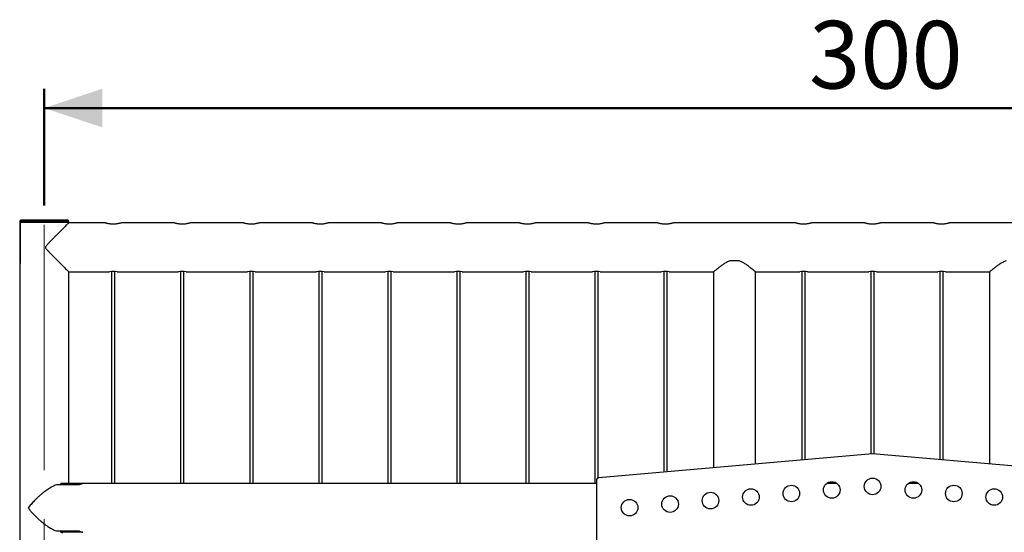
# Model space of a CAD drawing. Units: millimetres. Extents: x 0 to 42, y 0 to 29.8.
# Drawn here: x 5.3 to 10.4, y 16.6 to 19.3 of the extents above; entities that cross this region are included whole.
import ezdxf

# ---------------------------------------------------------------- set-up
doc = ezdxf.new("R2010")
doc.units = ezdxf.units.MM
doc.linetypes.add('CENTERX2', pattern=[2.032, 1.27, -0.254, 0.254, -0.254])
doc.layers.add('LE_NORM', color=179, linetype='Continuous', lineweight=50)
doc.styles.add('SLDTEXTSTYLE0', font='TXT', dxfattribs={"width": 0.605})
doc.dimstyles.new('SLDDIMSTYLE0', dxfattribs={"dimtxt": 0.35, "dimasz": 0.3, "dimexe": 0, "dimexo": 0.0625, "dimgap": 0.0875, "dimtad": 1, "dimdec": 1, "dimlfac": 35, "dimrnd": 1e-09, "dimzin": 12, "dimdsep": 46, "dimtxsty": 'SLDTEXTSTYLE0', "dimsah": 1, "dimcen": 0.09, "dimadec": 0, "dimazin": 3, "dimtfac": 1, "dimtdec": 1, "dimtofl": 0, "dimtmove": 0, "dimatfit": 3, "dimfxl": 0, "dimfrac": 2, "dimtolj": 1, "dimtzin": 12, "dimarcsym": 0})

# ---------------------------------------------------------------- blocks, each defined once
blk = doc.blocks.new('_D')
at = {"layer": 'LE_NORM', "color": 7}
for p, q in [((5.4373, 18.3088), (5.4373, 18.9122)), ((14.0087, 18.3088), (14.0087, 18.9122)), ((14.0087, 18.8132), (5.4373, 18.8132))]:
    blk.add_line(p, q, dxfattribs=at)
for points in [[(5.4373, 18.8132), (5.7373, 18.7132), (5.7373, 18.9132)], [(14.0087, 18.8132), (13.7087, 18.9132), (13.7087, 18.7132)]]:
    blk.add_solid(points, dxfattribs=at)
at = {"layer": 'LE_NORM', "color": 7, "insert": (9.3942, 19.2643), "char_height": 0.35, "attachment_point": 1, "style": 'SLDTEXTSTYLE0'}
blk.add_mtext('300', dxfattribs=at)

msp = doc.modelspace()

# ---------------------------------------------------------------- linework, layer by layer
at = {"color": 7, "linetype": 'Continuous', "lineweight": 25}
for p, q in [((5.3102, 18.2269), (5.3102, 18.2212)), ((5.5644, 18.2212), (5.3102, 18.2212)), ((5.3103, 18.2212), (5.3103, 18.0098)), ((5.3121, 18.2212), (5.3121, 18.0098)), ((5.5587, 18.2326), (5.3159, 18.2326)), ((5.5625, 18.2176), (5.5625, 18.2212)), ((5.7516, 18.2196), (5.5642, 18.2196)), ((5.5644, 18.2212), (5.5644, 18.2269)), ((6.1087, 18.2196), (5.8373, 18.2196)), ((6.4659, 18.2196), (6.1944, 18.2196)), ((6.823, 18.2196), (6.5516, 18.2196)), ((7.1802, 18.2196), (6.9087, 18.2196)), ((7.5373, 18.2196), (7.2659, 18.2196)), ((7.8944, 18.2196), (7.623, 18.2196)), ((8.2516, 18.2196), (7.9802, 18.2196)), ((8.6087, 18.2196), (8.3373, 18.2196)), ((9.323, 18.2196), (8.6944, 18.2196)), ((9.6802, 18.2196), (9.4087, 18.2196)), ((10.0373, 18.2196), (9.7659, 18.2196)), ((10.7516, 18.2196), (10.123, 18.2196)), ((5.3103, 18.0098), (5.3103, 7.2425)), ((5.3121, 18.0098), (5.3103, 18.0098)), ((9.0322, 18.0226), (8.9852, 18.0226)), ((5.5643, 17.9656), (5.7744, 17.9656)), ((5.5643, 16.8712), (5.5643, 17.9656)), ((5.7859, 17.9669), (5.7859, 16.8712)), ((5.803, 16.8712), (5.803, 17.9669)), ((5.8142, 17.9656), (6.1316, 17.9656)), ((6.143, 17.9669), (6.143, 16.8712)), ((6.1602, 16.8712), (6.1602, 17.9669)), ((6.1713, 17.9656), (6.4887, 17.9656)), ((6.5002, 17.9669), (6.5002, 16.8712)), ((6.5173, 16.8712), (6.5173, 17.9669)), ((6.5285, 17.9656), (6.8459, 17.9656)), ((6.8573, 17.9669), (6.8573, 16.8712)), ((6.8744, 16.8712), (6.8744, 17.9669)), ((6.8856, 17.9656), (7.203, 17.9656)), ((7.2144, 17.9669), (7.2144, 16.8712)), ((7.2316, 16.8712), (7.2316, 17.9669)), ((7.2428, 17.9656), (7.5602, 17.9656)), ((7.5716, 17.9669), (7.5716, 16.8712)), ((7.5887, 16.8712), (7.5887, 17.9669)), ((7.5999, 17.9656), (7.9173, 17.9656)), ((7.9287, 17.9669), (7.9287, 16.8712)), ((7.9459, 16.8712), (7.9459, 17.9669)), ((7.957, 17.9656), (8.2744, 17.9656)), ((8.2859, 17.9669), (8.2859, 16.8712)), ((8.303, 16.8992), (8.303, 17.9669)), ((8.3142, 17.9656), (8.6316, 17.9656)), ((8.643, 17.9669), (8.643, 16.9297)), ((8.6602, 16.9312), (8.6602, 17.9669)), ((8.6713, 17.9656), (8.9002, 17.9656)), ((8.9, 17.9656), (8.9, 16.9522)), ((9.1173, 17.9656), (9.3459, 17.9656)), ((9.1174, 16.9712), (9.1174, 17.9656)), ((9.3573, 17.9669), (9.3573, 16.9922)), ((9.3744, 16.9937), (9.3744, 17.9669)), ((9.3856, 17.9656), (9.703, 17.9656)), ((9.7144, 17.9669), (9.7144, 17.0234)), ((9.7316, 17.0234), (9.7316, 17.9669)), ((9.7428, 17.9656), (10.0602, 17.9656)), ((10.0716, 17.9669), (10.0716, 16.9937)), ((10.0887, 16.9922), (10.0887, 17.9669)), ((10.0999, 17.9656), (10.3287, 17.9656)), ((10.3286, 17.9656), (10.3286, 16.9712)), ((9.723, 17.0242), (8.3075, 16.9003)), ((11.1385, 16.9003), (9.723, 17.0242)), ((5.6185, 16.8632), (5.5, 16.8636)), ((5.5238, 16.8703), (5.6367, 16.8702)), ((5.5238, 16.8635), (5.5238, 16.8703)), ((8.2944, 16.8712), (5.5337, 16.8712)), ((8.2944, 16.8861), (8.2944, 15.0385)), ((9.5379, 16.8712), (9.4859, 16.8712)), ((9.9602, 16.8712), (9.9081, 16.8712)), ((5.5, 16.6248), (5.6185, 16.6252)), ((5.5238, 16.618), (5.5238, 16.6248)), ((5.6367, 16.6182), (5.5238, 16.618))]:
    msp.add_line(p, q, dxfattribs=at)
at = {"color": 8, "linetype": 'Continuous', "lineweight": 25}
msp.add_line((5.5644, 18.2269), (5.3102, 18.2269), dxfattribs=at)
at = {"color": 7, "linetype": 'Continuous', "lineweight": 25}
for centre in [(9.5119, 16.8371), (9.723, 16.8556), (9.9341, 16.8371), (8.8843, 16.7822), (9.0935, 16.8005), (9.3027, 16.8188), (10.1433, 16.8188), (10.3525, 16.8005), (8.4659, 16.7456), (8.6751, 16.7639)]:
    msp.add_circle(centre, 0.0429, dxfattribs=at)
for centre, radius, start, end in [((5.3159, 18.2269), 0.00571, 90, 180), ((5.5587, 18.2269), 0.00571, 0, 90), ((5.4373, 18.0926), 0.127, 170.2861, 189.7139), ((5.7944, 17.8395), 0.1277, 81.1074, 99.0076), ((6.1516, 17.8395), 0.1277, 81.1074, 99.0076), ((6.5087, 17.8395), 0.1277, 81.1074, 99.0076), ((6.8659, 17.8395), 0.1277, 81.1074, 99.0076), ((7.223, 17.8395), 0.1277, 81.1074, 99.0076), ((7.5802, 17.8395), 0.1277, 81.1074, 99.0076), ((7.9373, 17.8395), 0.1277, 81.1074, 99.0076), ((8.2944, 17.8395), 0.1277, 81.1074, 99.0076), ((8.6516, 17.8395), 0.1277, 81.1074, 99.0076), ((9.3659, 17.8395), 0.1277, 81.1074, 99.0076), ((9.723, 17.8395), 0.1277, 81.1074, 99.0076), ((10.0802, 17.8395), 0.1277, 81.1074, 99.0076), ((8.3087, 16.8861), 0.0143, 95, 180)]:
    msp.add_arc(centre, radius, start, end, dxfattribs=at)
for points, knots in [([(5.5642, 18.2194), (5.5643, 18.2194), (5.5644, 18.2196), (5.5627, 18.2178), (5.5591, 18.2143), (5.5534, 18.2086), (5.5451, 18.2003), (5.5353, 18.1905), (5.5258, 18.1809), (5.517, 18.1721), (5.5077, 18.1628), (5.4979, 18.1529), (5.4876, 18.1426), (5.4769, 18.1317), (5.4659, 18.1207), (5.4564, 18.1108), (5.4491, 18.1029), (5.4451, 18.0979), (5.4434, 18.0943), (5.4432, 18.092), (5.4442, 18.0885), (5.4489, 18.0824), (5.4569, 18.0739), (5.4679, 18.0625), (5.4798, 18.0505), (5.4925, 18.0377), (5.505, 18.0252), (5.5181, 18.0121), (5.5289, 18.0012), (5.5376, 17.9925), (5.5448, 17.9853), (5.5522, 17.9779), (5.5584, 17.9716), (5.5625, 17.9676), (5.5644, 17.9657), (5.5642, 17.9658), (5.5642, 17.9659)], [0, 0, 0, 0, 0.014436, 0.048348, 0.079941, 0.112278, 0.15628, 0.201546, 0.231883, 0.262227, 0.293412, 0.324601, 0.35735, 0.390103, 0.423473, 0.456843, 0.476744, 0.491195, 0.496912, 0.501363, 0.505803, 0.518966, 0.549263, 0.579749, 0.618659, 0.657565, 0.697639, 0.737702, 0.787207, 0.812537, 0.837861, 0.876843, 0.916825, 0.949576, 0.98324, 1, 1, 1, 1]), ([(5.8373, 18.2196), (5.8372, 18.2196), (5.837, 18.2195), (5.8352, 18.2189), (5.8325, 18.218), (5.8287, 18.217), (5.824, 18.2157), (5.8183, 18.2145), (5.8119, 18.2134), (5.805, 18.2126), (5.7978, 18.2121), (5.7907, 18.2122), (5.7838, 18.2126), (5.7774, 18.2133), (5.7713, 18.2143), (5.7657, 18.2155), (5.7608, 18.2168), (5.7568, 18.2179), (5.7538, 18.2189), (5.7519, 18.2195), (5.7517, 18.2196), (5.7516, 18.2196)], [0, 0, 0, 0, 0.050915, 0.103357, 0.154259, 0.206553, 0.259091, 0.313065, 0.367059, 0.422725, 0.474818, 0.528575, 0.578308, 0.629443, 0.680052, 0.731985, 0.785261, 0.840045, 0.893779, 0.949213, 1, 1, 1, 1]), ([(6.1944, 18.2196), (6.1943, 18.2196), (6.1941, 18.2195), (6.1924, 18.2189), (6.1896, 18.218), (6.1858, 18.217), (6.1811, 18.2157), (6.1755, 18.2145), (6.1691, 18.2134), (6.1622, 18.2126), (6.1549, 18.2121), (6.1479, 18.2122), (6.141, 18.2126), (6.1345, 18.2133), (6.1284, 18.2143), (6.1229, 18.2155), (6.1179, 18.2168), (6.1139, 18.2179), (6.1109, 18.2189), (6.1091, 18.2195), (6.1088, 18.2196), (6.1087, 18.2196)], [0, 0, 0, 0, 0.0509155, 0.1033567, 0.1542593, 0.2065533, 0.2590914, 0.313065, 0.367059, 0.4227246, 0.4748183, 0.5285754, 0.5783081, 0.6294428, 0.6800517, 0.7319854, 0.7852607, 0.8400448, 0.8937786, 0.9492128, 1, 1, 1, 1]), ([(6.5516, 18.2196), (6.5515, 18.2196), (6.5513, 18.2195), (6.5495, 18.2189), (6.5467, 18.218), (6.543, 18.217), (6.5382, 18.2157), (6.5326, 18.2145), (6.5262, 18.2134), (6.5193, 18.2126), (6.5121, 18.2121), (6.505, 18.2122), (6.4981, 18.2126), (6.4916, 18.2133), (6.4856, 18.2143), (6.48, 18.2155), (6.4751, 18.2168), (6.471, 18.2179), (6.468, 18.2189), (6.4662, 18.2195), (6.466, 18.2196), (6.4659, 18.2196)], [0, 0, 0, 0, 0.050915, 0.103357, 0.154259, 0.206553, 0.259091, 0.313065, 0.367059, 0.422725, 0.474818, 0.528575, 0.578308, 0.629443, 0.680052, 0.731985, 0.785261, 0.840045, 0.893779, 0.949213, 1, 1, 1, 1]), ([(6.9087, 18.2196), (6.9086, 18.2196), (6.9084, 18.2195), (6.9066, 18.2189), (6.9039, 18.218), (6.9001, 18.217), (6.8954, 18.2157), (6.8898, 18.2145), (6.8833, 18.2134), (6.8764, 18.2126), (6.8692, 18.2121), (6.8622, 18.2122), (6.8553, 18.2126), (6.8488, 18.2133), (6.8427, 18.2143), (6.8371, 18.2155), (6.8322, 18.2168), (6.8282, 18.2179), (6.8252, 18.2189), (6.8233, 18.2195), (6.8231, 18.2196), (6.823, 18.2196)], [0, 0, 0, 0, 0.050915, 0.103357, 0.154259, 0.206553, 0.259091, 0.313065, 0.367059, 0.422725, 0.474818, 0.528575, 0.578308, 0.629443, 0.680052, 0.731985, 0.785261, 0.840045, 0.893779, 0.949213, 1, 1, 1, 1]), ([(7.2659, 18.2196), (7.2658, 18.2196), (7.2655, 18.2195), (7.2638, 18.2189), (7.261, 18.218), (7.2573, 18.217), (7.2525, 18.2157), (7.2469, 18.2145), (7.2405, 18.2134), (7.2336, 18.2126), (7.2264, 18.2121), (7.2193, 18.2122), (7.2124, 18.2126), (7.2059, 18.2133), (7.1998, 18.2143), (7.1943, 18.2155), (7.1894, 18.2168), (7.1853, 18.2179), (7.1823, 18.2189), (7.1805, 18.2195), (7.1803, 18.2196), (7.1802, 18.2196)], [0, 0, 0, 0, 0.050915, 0.103357, 0.154259, 0.206553, 0.259091, 0.313065, 0.367059, 0.422725, 0.474818, 0.528575, 0.578308, 0.629443, 0.680052, 0.731985, 0.785261, 0.840045, 0.893779, 0.949213, 1, 1, 1, 1]), ([(7.623, 18.2196), (7.6229, 18.2196), (7.6227, 18.2195), (7.6209, 18.2189), (7.6182, 18.218), (7.6144, 18.217), (7.6097, 18.2157), (7.6041, 18.2145), (7.5976, 18.2134), (7.5907, 18.2126), (7.5835, 18.2121), (7.5764, 18.2122), (7.5695, 18.2126), (7.5631, 18.2133), (7.557, 18.2143), (7.5514, 18.2155), (7.5465, 18.2168), (7.5425, 18.2179), (7.5395, 18.2189), (7.5376, 18.2195), (7.5374, 18.2196), (7.5373, 18.2196)], [0, 0, 0, 0, 0.050915, 0.103357, 0.154259, 0.206553, 0.259091, 0.313065, 0.367059, 0.422725, 0.474818, 0.528575, 0.578308, 0.629443, 0.680052, 0.731985, 0.785261, 0.840045, 0.893779, 0.949213, 1, 1, 1, 1]), ([(7.9802, 18.2196), (7.98, 18.2196), (7.9798, 18.2195), (7.9781, 18.2189), (7.9753, 18.218), (7.9716, 18.217), (7.9668, 18.2157), (7.9612, 18.2145), (7.9548, 18.2134), (7.9479, 18.2126), (7.9407, 18.2121), (7.9336, 18.2122), (7.9267, 18.2126), (7.9202, 18.2133), (7.9141, 18.2143), (7.9086, 18.2155), (7.9037, 18.2168), (7.8996, 18.2179), (7.8966, 18.2189), (7.8948, 18.2195), (7.8945, 18.2196), (7.8944, 18.2196)], [0, 0, 0, 0, 0.0509155, 0.1033567, 0.1542593, 0.2065533, 0.2590914, 0.313065, 0.367059, 0.4227246, 0.4748183, 0.5285754, 0.5783081, 0.6294428, 0.6800517, 0.7319854, 0.7852607, 0.8400448, 0.8937786, 0.9492128, 1, 1, 1, 1]), ([(8.3373, 18.2196), (8.3372, 18.2196), (8.337, 18.2195), (8.3352, 18.2189), (8.3325, 18.218), (8.3287, 18.217), (8.324, 18.2157), (8.3183, 18.2145), (8.3119, 18.2134), (8.305, 18.2126), (8.2978, 18.2121), (8.2907, 18.2122), (8.2838, 18.2126), (8.2774, 18.2133), (8.2713, 18.2143), (8.2657, 18.2155), (8.2608, 18.2168), (8.2568, 18.2179), (8.2538, 18.2189), (8.2519, 18.2195), (8.2517, 18.2196), (8.2516, 18.2196)], [0, 0, 0, 0, 0.050915, 0.103357, 0.154259, 0.206553, 0.259091, 0.313065, 0.367059, 0.422725, 0.474818, 0.528575, 0.578308, 0.629443, 0.680052, 0.731985, 0.785261, 0.840045, 0.893779, 0.949213, 1, 1, 1, 1]), ([(8.6944, 18.2196), (8.6943, 18.2196), (8.6941, 18.2195), (8.6924, 18.2189), (8.6896, 18.218), (8.6858, 18.217), (8.6811, 18.2157), (8.6755, 18.2145), (8.6691, 18.2134), (8.6622, 18.2126), (8.6549, 18.2121), (8.6479, 18.2122), (8.641, 18.2126), (8.6345, 18.2133), (8.6284, 18.2143), (8.6229, 18.2155), (8.6179, 18.2168), (8.6139, 18.2179), (8.6109, 18.2189), (8.6091, 18.2195), (8.6088, 18.2196), (8.6087, 18.2196)], [0, 0, 0, 0, 0.0509155, 0.1033567, 0.1542593, 0.2065533, 0.2590914, 0.313065, 0.367059, 0.4227246, 0.4748183, 0.5285754, 0.5783081, 0.6294428, 0.6800517, 0.7319854, 0.7852607, 0.8400448, 0.8937786, 0.9492128, 1, 1, 1, 1]), ([(9.4087, 18.2196), (9.4086, 18.2196), (9.4084, 18.2195), (9.4066, 18.2189), (9.4039, 18.218), (9.4001, 18.217), (9.3954, 18.2157), (9.3898, 18.2145), (9.3833, 18.2134), (9.3764, 18.2126), (9.3692, 18.2121), (9.3622, 18.2122), (9.3553, 18.2126), (9.3488, 18.2133), (9.3427, 18.2143), (9.3371, 18.2155), (9.3322, 18.2168), (9.3282, 18.2179), (9.3252, 18.2189), (9.3233, 18.2195), (9.3231, 18.2196), (9.323, 18.2196)], [0, 0, 0, 0, 0.050915, 0.103357, 0.154259, 0.206553, 0.259091, 0.313065, 0.367059, 0.422725, 0.474818, 0.528575, 0.578308, 0.629443, 0.680052, 0.731985, 0.785261, 0.840045, 0.893779, 0.949213, 1, 1, 1, 1]), ([(9.7659, 18.2196), (9.7658, 18.2196), (9.7655, 18.2195), (9.7638, 18.2189), (9.761, 18.218), (9.7573, 18.217), (9.7525, 18.2157), (9.7469, 18.2145), (9.7405, 18.2134), (9.7336, 18.2126), (9.7264, 18.2121), (9.7193, 18.2122), (9.7124, 18.2126), (9.7059, 18.2133), (9.6998, 18.2143), (9.6943, 18.2155), (9.6894, 18.2168), (9.6853, 18.2179), (9.6823, 18.2189), (9.6805, 18.2195), (9.6803, 18.2196), (9.6802, 18.2196)], [0, 0, 0, 0, 0.0509155, 0.1033567, 0.1542593, 0.2065533, 0.2590914, 0.313065, 0.367059, 0.4227246, 0.4748183, 0.5285754, 0.5783081, 0.6294428, 0.6800517, 0.7319854, 0.7852607, 0.8400448, 0.8937786, 0.9492128, 1, 1, 1, 1]), ([(10.123, 18.2196), (10.1229, 18.2196), (10.1227, 18.2195), (10.1209, 18.2189), (10.1182, 18.218), (10.1144, 18.217), (10.1097, 18.2157), (10.1041, 18.2145), (10.0976, 18.2134), (10.0907, 18.2126), (10.0835, 18.2121), (10.0764, 18.2122), (10.0695, 18.2126), (10.0631, 18.2133), (10.057, 18.2143), (10.0514, 18.2155), (10.0465, 18.2168), (10.0425, 18.2179), (10.0395, 18.2189), (10.0376, 18.2195), (10.0374, 18.2196), (10.0373, 18.2196)], [0, 0, 0, 0, 0.050915, 0.103357, 0.154259, 0.206553, 0.259091, 0.313065, 0.367059, 0.422725, 0.474818, 0.528575, 0.578308, 0.629443, 0.680052, 0.731985, 0.785261, 0.840045, 0.893779, 0.949213, 1, 1, 1, 1]), ([(8.9852, 18.0226), (8.9822, 18.0215), (8.9761, 18.0192), (8.9646, 18.0135), (8.9514, 18.0055), (8.9372, 17.9954), (8.9252, 17.9863), (8.9153, 17.9783), (8.9081, 17.9724), (8.9033, 17.9682), (8.9005, 17.9658), (8.9002, 17.9657), (8.9001, 17.9656)], [0, 0, 0, 0, 0.062525, 0.125096, 0.254598, 0.379051, 0.506067, 0.617396, 0.731555, 0.823936, 0.91886, 1, 1, 1, 1]), ([(9.1173, 17.9656), (9.1174, 17.9655), (9.1177, 17.9653), (9.1164, 17.9664), (9.1134, 17.9689), (9.1083, 17.9732), (9.1008, 17.9794), (9.0919, 17.9865), (9.0833, 17.9932), (9.0755, 17.9989), (9.067, 18.0047), (9.0572, 18.0109), (9.0458, 18.0173), (9.0368, 18.0208), (9.0322, 18.0226)], [0, 0, 0, 0, 0.011322, 0.106849, 0.193684, 0.282663, 0.398158, 0.516988, 0.589809, 0.66264, 0.737566, 0.812485, 0.905369, 1, 1, 1, 1]), ([(10.4138, 18.0226), (10.4107, 18.0215), (10.4047, 18.0192), (10.3931, 18.0135), (10.3799, 18.0055), (10.3657, 17.9954), (10.3538, 17.9863), (10.3439, 17.9783), (10.3367, 17.9724), (10.3318, 17.9682), (10.329, 17.9658), (10.3288, 17.9657), (10.3287, 17.9656)], [0, 0, 0, 0, 0.062525, 0.125096, 0.254598, 0.379051, 0.506067, 0.617396, 0.731555, 0.823936, 0.91886, 1, 1, 1, 1]), ([(5.5, 16.8636), (5.4962, 16.862), (5.4884, 16.8588), (5.477, 16.8529), (5.4661, 16.8466), (5.4558, 16.8401), (5.4455, 16.833), (5.4342, 16.8247), (5.4221, 16.8151), (5.4093, 16.804), (5.397, 16.7925), (5.3833, 16.7787), (5.3686, 16.7626), (5.3587, 16.7504), (5.354, 16.7442), (5.354, 16.7442)], [0, 0, 0, 0, 0.070228, 0.141517, 0.203324, 0.265145, 0.328697, 0.392259, 0.477278, 0.562314, 0.649727, 0.737149, 0.86753, 0.999387, 1, 1, 1, 1]), ([(5.534, 16.8709), (5.5317, 16.871), (5.5285, 16.8711), (5.5248, 16.8705), (5.5238, 16.8703)], [0, 0, 0, 0, 0.712609, 1, 1, 1, 1]), ([(5.6367, 16.8702), (5.6337, 16.8695), (5.6275, 16.868), (5.6215, 16.8648), (5.6185, 16.8632)], [0, 0, 0, 0, 0.496627, 1, 1, 1, 1]), ([(5.354, 16.7442), (5.354, 16.7442), (5.3576, 16.7394), (5.3653, 16.7298), (5.3778, 16.7155), (5.3914, 16.7013), (5.4046, 16.6886), (5.4169, 16.6778), (5.4281, 16.6685), (5.4397, 16.6595), (5.4535, 16.6497), (5.4667, 16.6413), (5.4788, 16.6345), (5.4891, 16.6293), (5.4961, 16.6264), (5.5, 16.6248)], [0, 0, 0, 0, 0.000613, 0.10272, 0.204823, 0.309943, 0.415046, 0.487875, 0.560696, 0.635258, 0.709805, 0.817339, 0.872464, 0.927578, 1, 1, 1, 1]), ([(5.5238, 16.618), (5.5267, 16.6176), (5.5304, 16.6171), (5.5335, 16.6173), (5.5341, 16.6173)], [0, 0, 0, 0, 0.794909, 1, 1, 1, 1]), ([(5.6185, 16.6252), (5.6215, 16.6236), (5.6274, 16.6204), (5.6336, 16.6189), (5.6367, 16.6182)], [0, 0, 0, 0, 0.496627, 1, 1, 1, 1])]:
    msp.add_open_spline(points, degree=3, knots=knots, dxfattribs=at)
at = {"layer": 'LE_NORM', "color": 7, "linetype": 'CENTERX2', "lineweight": 18}
msp.add_line((5.4373, 18.2098), (5.4373, 9.8898), dxfattribs=at)

# ---------------------------------------------------------------- dimensions: what is measured, and where the dimension line sits
at = {"layer": 'LE_NORM', "color": 7}
dim = msp.add_linear_dim(base=(5.4373, 18.8132), p1=(14.0087, 18.2098), p2=(5.4373, 18.2098), dimstyle='SLDDIMSTYLE0', dxfattribs=at)
dim.commit()
dim.dimension.update_dxf_attribs({"geometry": '_D', "text_midpoint": (9.723, 18.8132), "dimtype": 160})

doc.saveas('drawing.dxf')
